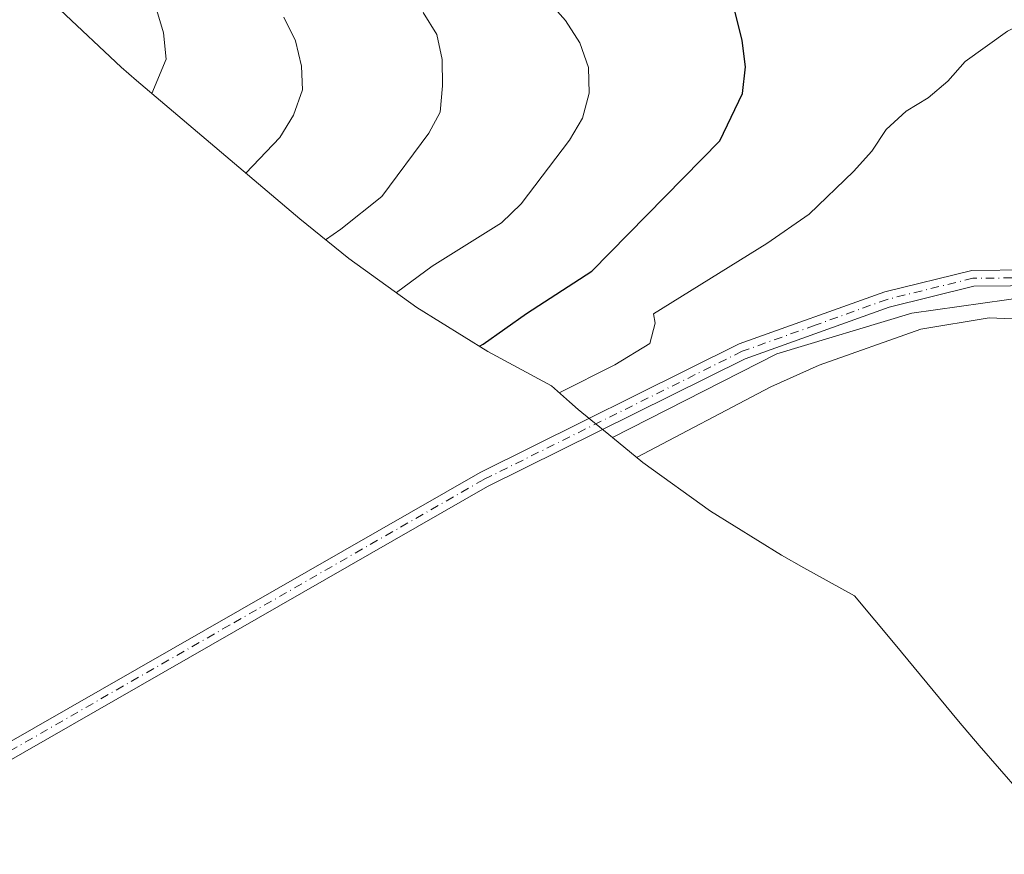
# Model space of a CAD drawing. Units: metres. Extents: x 591470 to 594893, y 4650405 to 4652734.
# Drawn here: x 594516 to 594670, y 4650559 to 4650689 of the extents above; entities that cross this region are included whole.
import ezdxf

# ---------------------------------------------------------------- set-up
doc = ezdxf.new("R2010")
doc.units = ezdxf.units.M
doc.header["$MEASUREMENT"] = 0
doc.linetypes.add('DGN Style 4', pattern=[2.638475, 1.318413, -0.659207, 0.001648, -0.659207])
for name, color, linetype, lineweight in [('Camino Cxs', 7, 'Continuous', 0), ('Camino eje', 30, 'DGN Style 4', 13), ('Cultivos herbáceos CxS', 92, 'Continuous', 0), ('Cultivos leñosos CxS', 92, 'Continuous', 0), ('Curva de nivel maestra', 30, 'Continuous', 30), ('Curva de nivel normal', 30, 'Continuous', 0)]:
    doc.layers.add(name, color=color, linetype=linetype, lineweight=lineweight)

msp = doc.modelspace()

# ---------------------------------------------------------------- linework, layer by layer
at = {"layer": 'Camino Cxs', "color": 7, "linetype": 'Continuous', "lineweight": 0}
msp.add_polyline3d([(594759.3667, 4650651.5617, 566.6388), (594753.2501, 4650647.9801, 566.26), (594748.4749, 4650646.5347, 565.9339), (594743.1001, 4650645.9001, 565.7516), (594703.6301, 4650645.2301, 565.5931), (594682.7601, 4650647.6901, 566.2637), (594665.5601, 4650647.5101, 566.4111), (594652.3101, 4650644.2501, 566.6842), (594629.7601, 4650636.1601, 566.904), (594589.3901, 4650616.1401, 567.8161), (594509.78, 4650570.5103, 568.9321), (594508.6635, 4650571.3103, 569.1269), (594507.5471, 4650572.1104, 569.291), (594588.2101, 4650618.3501, 568.3334), (594628.7801, 4650638.4701, 567.4563), (594651.5901, 4650646.6401, 567.2544), (594665.2501, 4650650.0001, 567.2995), (594682.8901, 4650650.1901, 567.7443), (594703.7601, 4650647.7401, 565.8559), (594742.8301, 4650648.3901, 565.9763), (594747.7803, 4650648.9491, 566.1467), (594752.1501, 4650650.3101, 566.3892), (594760.1155, 4650656.1727, 566.8438)], close=True, dxfattribs=at)
for points in [[(594507.5471, 4650572.1104, 569.291), (594588.2101, 4650618.3501, 568.3334), (594628.7801, 4650638.4701, 567.4563), (594651.5901, 4650646.6401, 567.2544), (594665.2501, 4650650.0001, 567.2995), (594682.8901, 4650650.1901, 567.7443), (594703.7601, 4650647.7401, 565.8559), (594742.8301, 4650648.3901, 565.9763), (594747.7803, 4650648.9491, 566.1467), (594752.1501, 4650650.3101, 566.3892), (594760.1155, 4650656.1727, 566.8438)], [(594759.3666, 4650651.5617, 566.6388), (594753.2501, 4650647.9801, 566.26), (594748.4749, 4650646.5347, 565.9339), (594743.1001, 4650645.9001, 565.7516), (594703.6301, 4650645.2301, 565.5931), (594682.7601, 4650647.6901, 566.2637), (594665.5601, 4650647.5101, 566.4111), (594652.3101, 4650644.2501, 566.6842), (594629.7601, 4650636.1601, 566.904), (594589.3901, 4650616.1401, 567.8161), (594509.7799, 4650570.5103, 568.9321)]]:
    msp.add_polyline3d(points, dxfattribs=at)
at = {"layer": 'Camino eje', "color": 30, "linetype": 'DGN Style 4', "lineweight": 13}
msp.add_polyline3d([(594761.1617, 4650654.5053, 566.7677), (594756.9681, 4650651.7403, 566.6352), (594752.7001, 4650649.1451, 566.3129), (594748.1111, 4650647.7253, 566.0048), (594742.9651, 4650647.1451, 565.8277), (594723.2301, 4650646.8101, 565.7237), (594703.6951, 4650646.4851, 565.7158), (594693.2601, 4650647.7151, 565.8516), (594682.8251, 4650648.9401, 567.012), (594674.2251, 4650648.8501, 566.5171), (594665.4051, 4650648.7551, 566.8505), (594651.9501, 4650645.4451, 566.9617), (594640.6751, 4650641.4001, 567.0373), (594629.2701, 4650637.3151, 567.0641), (594588.8001, 4650617.2451, 567.9956), (594548.9949, 4650594.4301, 568.7027), (594508.6635, 4650571.3103, 569.1269)], dxfattribs=at)
at = {"layer": 'Cultivos herbáceos CxS', "color": 92, "linetype": 'Continuous', "lineweight": 0}
msp.add_polyline3d([(594724.1717, 4650586.8329, 565.1166), (594709.9931, 4650577.4283, 564.9944), (594681.5093, 4650558.5351, 565.073), (594678.1275, 4650562.1455, 564.9905), (594677.5706, 4650562.7401, 564.9995), (594677.3015, 4650563.046, 565.0012), (594677.0603, 4650563.3223, 565.0026), (594672.7685, 4650568.2523, 565.027), (594666.3703, 4650575.6023, 565.0283), (594663.1455, 4650579.4013, 565.0356), (594653.2111, 4650591.4045, 565.0396), (594646.8437, 4650599.0369, 565.0735), (594638.9363, 4650603.3929, 565.0711), (594635.4401, 4650605.3649, 565.0843), (594624.3259, 4650612.2761, 565.0867), (594613.6877, 4650619.8993, 566.1126), (594608.9391, 4650623.7965, 567.4835), (594634.6951, 4650636.9303, 566.7678), (594655.8619, 4650643.2805, 566.3842), (594674.3827, 4650645.9263, 565.918), (594693.9619, 4650644.8679, 565.5941), (594713.0121, 4650643.2805, 565.6439), (594719.3621, 4650615.7637, 564.9459)], close=True, dxfattribs=at)
for points in [[(594724.1717, 4650586.8329, 565.1166), (594719.3621, 4650615.7637, 564.9459), (594713.0121, 4650643.2805, 565.6439), (594693.9619, 4650644.8679, 565.5941), (594674.3827, 4650645.9263, 565.918), (594655.8619, 4650643.2805, 566.3842), (594634.6951, 4650636.9303, 566.7678), (594608.9391, 4650623.7965, 567.4835)], [(594608.9391, 4650623.7965, 567.4835), (594613.6877, 4650619.8993, 566.1126), (594624.3259, 4650612.2761, 565.0867), (594635.4401, 4650605.3649, 565.0843), (594638.9363, 4650603.3929, 565.0711), (594646.8437, 4650599.0369, 565.0735), (594653.2111, 4650591.4045, 565.0396), (594663.1455, 4650579.4013, 565.0356), (594666.3703, 4650575.6023, 565.0283), (594672.7685, 4650568.2523, 565.027), (594677.0603, 4650563.3223, 565.0026), (594677.3015, 4650563.046, 565.0012), (594677.5706, 4650562.7401, 564.9995), (594678.1275, 4650562.1455, 564.9905), (594681.5093, 4650558.5351, 565.073)]]:
    msp.add_polyline3d(points, dxfattribs=at)
at = {"layer": 'Cultivos leñosos CxS', "color": 92, "linetype": 'Continuous', "lineweight": 0}
for points in [[(594839.6283, 4650689.7335, 571.4789), (594837.2078, 4650680.5515, 568.5678), (594844.8807, 4650676.3181, 567.513), (594847.0869, 4650667.0139, 565.5034), (594817.2029, 4650648.5401, 565.9674), (594724.1717, 4650586.8329, 565.1166), (594719.3621, 4650615.7637, 564.9459), (594713.0121, 4650643.2805, 565.6439), (594693.9619, 4650644.8679, 565.5941), (594674.3827, 4650645.9263, 565.918), (594655.8619, 4650643.2805, 566.3842), (594634.6951, 4650636.9303, 566.7678), (594608.9391, 4650623.7965, 567.4835), (594603.5709, 4650628.2021, 569.1709), (594602.2073, 4650629.4089, 569.9672), (594599.4049, 4650631.9121, 571.5726), (594589.4401, 4650637.2949, 575.2272), (594578.3259, 4650644.2061, 579.8096), (594567.6877, 4650651.8293, 584.1385), (594559.9709, 4650658.0607, 587.3662), (594534.4209, 4650679.7607, 596.2851), (594532.0209, 4650681.8321, 596.9141), (594522.4687, 4650690.7787, 598.9757)], [(594522.4687, 4650690.7787, 598.9757), (594532.0209, 4650681.8321, 596.9141), (594534.4209, 4650679.7607, 596.2851), (594559.9709, 4650658.0607, 587.3662), (594567.6877, 4650651.8293, 584.1385), (594578.3259, 4650644.2061, 579.8096), (594589.4401, 4650637.2949, 575.2272), (594599.4049, 4650631.9121, 571.5726), (594602.2073, 4650629.4089, 569.9672), (594603.5709, 4650628.2021, 569.1709), (594608.9391, 4650623.7965, 567.4835)], [(594724.1717, 4650586.8329, 565.1166), (594719.3621, 4650615.7637, 564.9459), (594713.0121, 4650643.2805, 565.6439), (594693.9619, 4650644.8679, 565.5941), (594674.3827, 4650645.9263, 565.918), (594655.8619, 4650643.2805, 566.3842), (594634.6951, 4650636.9303, 566.7678), (594608.9391, 4650623.7965, 567.4835)]]:
    msp.add_polyline3d(points, dxfattribs=at)
at = {"layer": 'Curva de nivel maestra', "color": 30, "linetype": 'Continuous', "lineweight": 30, "elevation": 575, "flags": 128}
msp.add_lwpolyline([(594588.14, 4650638.1001), (594588.72, 4650638.4201), (594595.47, 4650643.2401), (594605.73, 4650649.8601), (594625.77, 4650670.3001), (594629.33, 4650677.7001), (594629.79, 4650681.8601), (594629.28, 4650685.9901), (594627.4, 4650693.6001)], dxfattribs=at)
at = {"layer": 'Curva de nivel normal', "color": 30, "linetype": 'Continuous', "lineweight": 0, "flags": 128}
for points, elevation in [([(594575.12, 4650646.5101), (594580.7, 4650650.6701), (594591.56, 4650657.4301), (594594.66, 4650660.4401), (594602.21, 4650670.3801), (594604.28, 4650673.8101), (594605.32, 4650677.7301), (594605.18, 4650681.7601), (594603.83, 4650685.6201), (594601.58, 4650689.1401), (594590.7, 4650701.4301)], 580), ([(594732.07, 4650692.6401), (594715.99, 4650689.2501), (594707.54, 4650686.9501), (594694.93, 4650684.9201), (594690.94, 4650683.7001), (594686.93, 4650683.5501), (594680.64, 4650686.0601), (594672.72, 4650688.4001), (594670.84, 4650687.4501), (594664.21, 4650682.6901), (594661.46, 4650679.6301), (594658.38, 4650677.0001), (594654.95, 4650674.9201), (594651.8, 4650672.0601), (594649.58, 4650668.6801), (594646.71, 4650665.5001), (594639.76, 4650658.7801), (594633.14, 4650654.2001), (594615.4, 4650643.1701), (594615.64, 4650641.7301), (594614.8, 4650638.5301), (594609.3, 4650635.2201), (594600.63, 4650630.8201)], 570), ([(594536.82, 4650677.7201), (594539.07, 4650683.0901), (594538.63, 4650687.2201), (594537.44, 4650691.2201)], 595), ([(594564.03, 4650654.7801), (594566.39, 4650656.4601), (594572.86, 4650661.5901), (594580.18, 4650671.4601), (594581.95, 4650674.7501), (594582.33, 4650678.9201), (594582.26, 4650683.0201), (594581.44, 4650686.9401), (594579.33, 4650690.3801)], 585), ([(594557.51, 4650689.6801), (594559.3, 4650685.9501), (594560.27, 4650681.9601), (594560.43, 4650678.2901), (594559.01, 4650674.3201), (594556.86, 4650670.8201), (594551.52, 4650665.2401)], 590), ([(594612.72, 4650620.7001), (594633.74, 4650631.7601), (594641.34, 4650635.1701), (594657.25, 4650640.7701), (594667.95, 4650642.5701), (594671.59, 4650642.4301)], 565)]:
    msp.add_lwpolyline(points, dxfattribs=dict(at, elevation=elevation))

doc.saveas('drawing.dxf')
